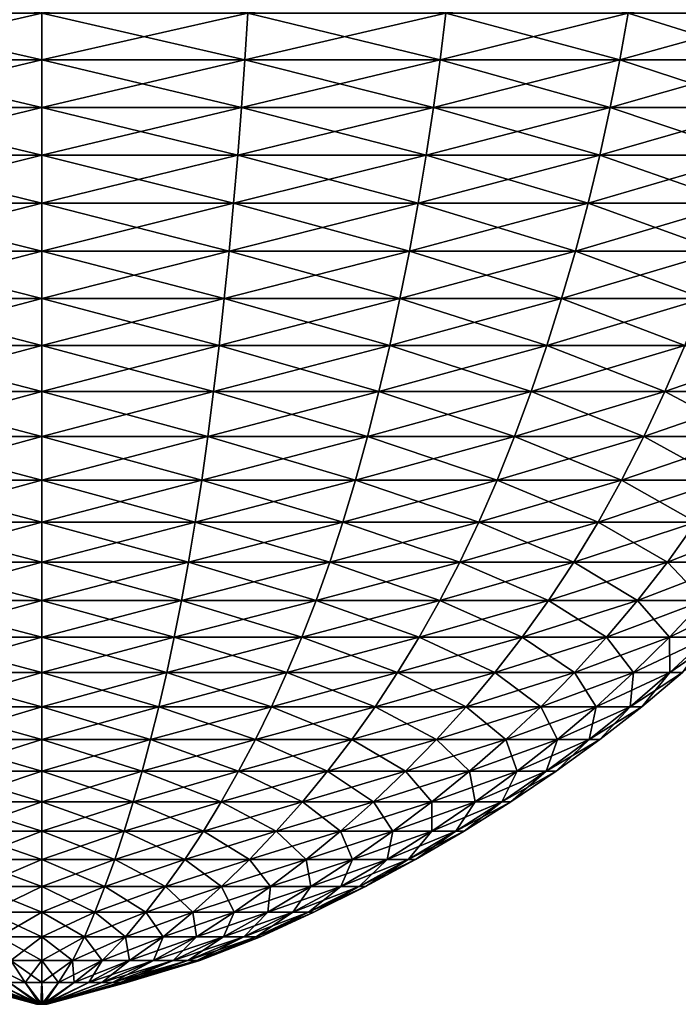
# Model space of a CAD drawing. Units: millimetres. Extents: x -194 to 200, y -250 to 285.
# Drawn here: x -1 to 117, y -250 to -74 of the extents above; entities that cross this region are included whole.
import ezdxf

# ---------------------------------------------------------------- set-up
doc = ezdxf.new("R2010")
doc.units = ezdxf.units.MM
doc.layers.get('0').update_dxf_attribs({"true_color": 0x1bb158})

msp = doc.modelspace()

# ---------------------------------------------------------------- meshes
at = {"color": 61, "true_color": 0xd6e5a6}
mesh = msp.add_polyface(dxfattribs=at)
corners = [(3.28, -64.73, -827.97), (-33.97, -64.73, -824.26), (-33.53, -73.01, -822.01), (3.28, -73.01, -825.67), (-69.8, -64.73, -813.43), (-68.93, -73.01, -811.31), (-67.9, -81.39, -808.84), (-33, -81.39, -819.39), (3.28, -81.39, -823), (-32.41, -89.87, -816.41), (3.28, -89.87, -819.96), (-66.74, -89.87, -806.03), (-65.43, -98.42, -802.88), (-31.75, -98.42, -813.07), (3.28, -98.42, -816.55), (-31.01, -107, -809.38), (3.28, -107, -812.79), (-64, -107, -799.41), (-62.43, -115.56, -795.63), (-30.21, -115.56, -805.36), (3.28, -115.56, -808.7), (-29.35, -124.06, -801.03), (3.28, -124.06, -804.27), (-60.74, -124.06, -791.54), (-69.8, -64.73, -460.57), (-33.97, -64.73, -449.74), (-33.53, -73.01, -451.99), (-68.93, -73.01, -462.69), (3.28, -64.73, -446.03), (3.28, -73.01, -448.33), (3.28, -81.39, -451), (-33, -81.39, -454.61), (-67.9, -81.39, -465.16), (-32.41, -89.87, -457.6), (-66.74, -89.87, -467.97), (3.28, -89.87, -454.05), (3.28, -98.42, -457.45), (-31.75, -98.42, -460.94), (-65.43, -98.42, -471.12), (-31.01, -107, -464.62), (-64, -107, -474.59), (3.28, -107, -461.21), (3.28, -115.56, -465.31), (-30.21, -115.56, -468.64), (-62.43, -115.56, -478.38), (-29.35, -124.06, -472.98), (-60.74, -124.06, -482.47), (3.28, -124.06, -469.73)]
mesh.append_faces([[corners[k] for k in face] for face in [(0, 1, 2), (2, 3, 0), (1, 4, 5), (5, 2, 1), (6, 7, 2), (2, 5, 6), (7, 8, 3), (3, 2, 7), (8, 7, 9), (9, 10, 8), (7, 6, 11), (11, 9, 7), (12, 13, 9), (9, 11, 12), (13, 14, 10), (10, 9, 13), (14, 13, 15), (15, 16, 14), (13, 12, 17), (17, 15, 13), (18, 19, 15), (15, 17, 18), (19, 20, 16), (16, 15, 19), (20, 19, 21), (21, 22, 20), (19, 18, 23), (23, 21, 19), (24, 25, 26), (26, 27, 24), (25, 28, 29), (29, 26, 25), (30, 31, 26), (26, 29, 30), (31, 32, 27), (27, 26, 31), (32, 31, 33), (33, 34, 32), (31, 30, 35), (35, 33, 31), (36, 37, 33), (33, 35, 36), (37, 38, 34), (34, 33, 37), (38, 37, 39), (39, 40, 38), (37, 36, 41), (41, 39, 37), (42, 43, 39), (39, 41, 42), (43, 44, 40), (40, 39, 43), (44, 43, 45), (45, 46, 44), (43, 42, 47), (47, 45, 43)]], dxfattribs={"vtx2": -1, "color": 61})
mesh = msp.add_polyface(dxfattribs=at)
corners = [(76.36, -64.73, -813.43), (40.52, -64.73, -824.26), (40.08, -73.01, -822.01), (75.48, -73.01, -811.31), (3.28, -64.73, -827.97), (3.28, -73.01, -825.67), (3.28, -81.39, -823), (39.56, -81.39, -819.39), (74.46, -81.39, -808.84), (38.96, -89.87, -816.41), (73.29, -89.87, -806.03), (3.28, -89.87, -819.96), (3.28, -98.42, -816.55), (38.3, -98.42, -813.07), (71.99, -98.42, -802.88), (37.56, -107, -809.38), (70.55, -107, -799.41), (3.28, -107, -812.79), (3.28, -115.56, -808.7), (36.77, -115.56, -805.36), (68.98, -115.56, -795.63), (35.9, -124.06, -801.03), (67.29, -124.06, -791.54), (3.28, -124.06, -804.27), (3.28, -64.73, -446.03), (40.52, -64.73, -449.74), (40.08, -73.01, -451.99), (3.28, -73.01, -448.33), (76.36, -64.73, -460.57), (75.48, -73.01, -462.69), (74.46, -81.39, -465.16), (39.56, -81.39, -454.61), (3.28, -81.39, -451), (38.96, -89.87, -457.6), (3.28, -89.87, -454.05), (73.29, -89.87, -467.97), (71.99, -98.42, -471.12), (38.3, -98.42, -460.94), (3.28, -98.42, -457.45), (37.56, -107, -464.62), (3.28, -107, -461.21), (70.55, -107, -474.59), (68.98, -115.56, -478.38), (36.77, -115.56, -468.64), (3.28, -115.56, -465.31), (35.9, -124.06, -472.98), (3.28, -124.06, -469.73), (67.29, -124.06, -482.47)]
mesh.append_faces([[corners[k] for k in face] for face in [(0, 1, 2), (2, 3, 0), (1, 4, 5), (5, 2, 1), (6, 7, 2), (2, 5, 6), (7, 8, 3), (3, 2, 7), (8, 7, 9), (9, 10, 8), (7, 6, 11), (11, 9, 7), (12, 13, 9), (9, 11, 12), (13, 14, 10), (10, 9, 13), (14, 13, 15), (15, 16, 14), (13, 12, 17), (17, 15, 13), (18, 19, 15), (15, 17, 18), (19, 20, 16), (16, 15, 19), (20, 19, 21), (21, 22, 20), (19, 18, 23), (23, 21, 19), (24, 25, 26), (26, 27, 24), (25, 28, 29), (29, 26, 25), (30, 31, 26), (26, 29, 30), (31, 32, 27), (27, 26, 31), (32, 31, 33), (33, 34, 32), (31, 30, 35), (35, 33, 31), (36, 37, 33), (33, 35, 36), (37, 38, 34), (34, 33, 37), (38, 37, 39), (39, 40, 38), (37, 36, 41), (41, 39, 37), (42, 43, 39), (39, 41, 42), (43, 44, 40), (40, 39, 43), (44, 43, 45), (45, 46, 44), (43, 42, 47), (47, 45, 43)]], dxfattribs={"vtx2": -1, "color": 61})
mesh = msp.add_polyface(dxfattribs=at)
corners = [(162.03, -64.73, -743.08), (138.31, -64.73, -772.04), (136.69, -73.01, -770.41), (160.12, -73.01, -741.8), (134.8, -81.39, -768.52), (157.9, -81.39, -740.32), (132.65, -89.87, -766.37), (130.24, -98.42, -763.96), (152.54, -98.42, -736.74), (155.37, -89.87, -738.63), (127.58, -107, -761.3), (149.41, -107, -734.65), (109.35, -64.73, -795.76), (108.08, -73.01, -793.85), (76.36, -64.73, -813.43), (75.48, -73.01, -811.31), (74.46, -81.39, -808.84), (106.59, -81.39, -791.63), (104.9, -89.87, -789.1), (73.29, -89.87, -806.03), (71.99, -98.42, -802.88), (103.01, -98.42, -786.26), (100.92, -107, -783.14), (70.55, -107, -799.41), (76.36, -64.73, -460.57), (109.35, -64.73, -478.25), (108.08, -73.01, -480.16), (75.48, -73.01, -462.69), (138.31, -64.73, -501.97), (136.69, -73.01, -503.59), (134.8, -81.39, -505.48), (106.59, -81.39, -482.38), (74.46, -81.39, -465.16), (104.9, -89.87, -484.91), (73.29, -89.87, -467.97), (132.65, -89.87, -507.63), (130.24, -98.42, -510.04), (103.01, -98.42, -487.74), (71.99, -98.42, -471.12), (100.92, -107, -490.87), (70.55, -107, -474.59), (127.58, -107, -512.7), (124.68, -115.56, -515.6), (98.65, -115.56, -494.27), (160.12, -73.01, -532.2), (157.9, -81.39, -533.69), (155.37, -89.87, -535.38), (152.54, -98.42, -537.27), (149.41, -107, -539.36)]
mesh.append_faces([[corners[k] for k in face] for face in [(0, 1, 2), (3, 2, 4), (5, 4, 6), (7, 8, 9), (9, 6, 7), (8, 7, 10), (10, 11, 8), (1, 12, 13), (13, 2, 1), (12, 14, 15), (15, 13, 12), (16, 17, 13), (13, 15, 16), (17, 4, 2), (2, 13, 17), (4, 17, 18), (18, 6, 4), (17, 16, 19), (19, 18, 17), (20, 21, 18), (18, 19, 20), (21, 7, 6), (6, 18, 21), (7, 21, 22), (22, 10, 7), (21, 20, 23), (23, 22, 21), (24, 25, 26), (26, 27, 24), (25, 28, 29), (29, 26, 25), (30, 31, 26), (26, 29, 30), (31, 32, 27), (27, 26, 31), (32, 31, 33), (33, 34, 32), (31, 30, 35), (35, 33, 31), (36, 37, 33), (33, 35, 36), (37, 38, 34), (34, 33, 37), (38, 37, 39), (39, 40, 38), (37, 36, 41), (41, 39, 37), (39, 41, 42), (40, 39, 43), (44, 29, 28), (45, 30, 29), (46, 35, 30), (47, 36, 35), (35, 46, 47), (36, 47, 48), (48, 41, 36)]], dxfattribs={"vtx2": -1, "color": 61})
mesh = msp.add_polyface(dxfattribs=at)
corners = [(124.68, -115.56, -758.41), (146.01, -115.56, -732.37), (149.41, -107, -734.65), (127.58, -107, -761.3), (121.55, -124.06, -755.28), (142.33, -124.06, -729.91), (118.2, -132.44, -751.93), (138.39, -132.44, -727.28), (157.81, -124.06, -701.01), (153.43, -132.44, -699.2), (134.2, -140.68, -724.48), (148.78, -140.68, -697.27), (114.64, -140.68, -748.36), (129.76, -148.71, -721.52), (68.98, -115.56, -795.63), (98.65, -115.56, -779.73), (100.92, -107, -783.14), (70.55, -107, -799.41), (96.19, -124.06, -776.06), (67.29, -124.06, -791.54), (65.47, -132.44, -787.16), (93.56, -132.44, -772.12), (90.75, -140.68, -767.92), (63.54, -140.68, -782.5), (124.68, -115.56, -515.6), (98.65, -115.56, -494.27), (100.92, -107, -490.87), (68.98, -115.56, -478.38), (70.55, -107, -474.59), (96.19, -124.06, -497.95), (67.29, -124.06, -482.47), (121.55, -124.06, -518.72), (118.2, -132.44, -522.08), (93.56, -132.44, -501.89), (65.47, -132.44, -486.84), (90.75, -140.68, -506.08), (63.54, -140.68, -491.5), (114.64, -140.68, -525.64), (110.86, -148.71, -529.41), (87.79, -148.71, -510.52), (146.01, -115.56, -541.63), (127.58, -107, -512.7), (149.41, -107, -539.36), (142.33, -124.06, -544.09), (153.43, -132.44, -574.8), (138.39, -132.44, -546.72), (134.2, -140.68, -549.52), (148.78, -140.68, -576.73), (143.85, -148.71, -578.78), (129.76, -148.71, -552.49)]
mesh.append_faces([[corners[k] for k in face] for face in [(0, 1, 2), (2, 3, 0), (1, 0, 4), (4, 5, 1), (6, 7, 5), (5, 4, 6), (8, 5, 7), (9, 7, 10), (10, 11, 9), (7, 6, 12), (12, 10, 7), (11, 10, 13), (14, 15, 16), (16, 17, 14), (15, 0, 3), (3, 16, 15), (0, 15, 18), (18, 4, 0), (15, 14, 19), (19, 18, 15), (20, 21, 18), (18, 19, 20), (21, 6, 4), (4, 18, 21), (6, 21, 22), (22, 12, 6), (21, 20, 23), (23, 22, 21), (24, 25, 26), (25, 27, 28), (27, 25, 29), (29, 30, 27), (25, 24, 31), (31, 29, 25), (32, 33, 29), (29, 31, 32), (33, 34, 30), (30, 29, 33), (34, 33, 35), (35, 36, 34), (33, 32, 37), (37, 35, 33), (35, 37, 38), (36, 35, 39), (40, 24, 41), (41, 42, 40), (24, 40, 43), (43, 31, 24), (44, 45, 43), (45, 32, 31), (31, 43, 45), (32, 45, 46), (46, 37, 32), (47, 46, 45), (46, 47, 48), (37, 46, 49)]], dxfattribs={"vtx2": -1, "color": 61})
mesh = msp.add_polyface(dxfattribs=at)
corners = [(-58.92, -132.44, -787.16), (-28.43, -132.44, -796.38), (-29.35, -124.06, -801.03), (-60.74, -124.06, -791.54), (3.28, -132.44, -799.53), (3.28, -124.06, -804.27), (-27.44, -140.68, -791.43), (3.28, -140.68, -794.49), (-56.99, -140.68, -782.5), (-54.95, -148.71, -777.57), (-26.4, -148.71, -786.2), (3.28, -148.71, -789.15), (-25.31, -156.51, -780.7), (3.28, -156.51, -783.54), (-52.8, -156.51, -772.39), (-50.55, -164.02, -766.95), (-24.16, -164.02, -774.93), (3.28, -164.02, -777.66), (-22.96, -171.2, -768.91), (3.28, -171.2, -771.52), (-48.2, -171.2, -761.28), (-81.24, -148.71, -763.49), (-78.12, -156.51, -758.82), (-74.85, -164.02, -753.93), (-71.44, -171.2, -748.83), (-81.24, -148.71, -510.52), (-54.95, -148.71, -496.43), (-52.8, -156.51, -501.62), (-78.12, -156.51, -515.18), (-50.55, -164.02, -507.05), (-74.85, -164.02, -520.07), (-48.2, -171.2, -512.73), (3.28, -132.44, -474.47), (-28.43, -132.44, -477.62), (-29.35, -124.06, -472.98), (3.28, -124.06, -469.73), (-58.92, -132.44, -486.84), (-60.74, -124.06, -482.47), (-27.44, -140.68, -482.57), (-56.99, -140.68, -491.5), (3.28, -140.68, -479.51), (3.28, -148.71, -484.85), (-26.4, -148.71, -487.8), (-25.31, -156.51, -493.31), (3.28, -156.51, -490.46), (3.28, -164.02, -496.35), (-24.16, -164.02, -499.08), (-22.96, -171.2, -505.1), (3.28, -171.2, -502.49), (-21.71, -178.07, -511.37)]
mesh.append_faces([[corners[k] for k in face] for face in [(0, 1, 2), (2, 3, 0), (1, 4, 5), (5, 2, 1), (4, 1, 6), (6, 7, 4), (1, 0, 8), (8, 6, 1), (9, 10, 6), (6, 8, 9), (10, 11, 7), (7, 6, 10), (11, 10, 12), (12, 13, 11), (10, 9, 14), (14, 12, 10), (15, 16, 12), (12, 14, 15), (16, 17, 13), (13, 12, 16), (17, 16, 18), (18, 19, 17), (16, 15, 20), (20, 18, 16), (21, 9, 8), (22, 14, 9), (23, 15, 14), (24, 20, 15), (25, 26, 27), (28, 27, 29), (30, 29, 31), (32, 33, 34), (34, 35, 32), (33, 36, 37), (37, 34, 33), (36, 33, 38), (38, 39, 36), (33, 32, 40), (40, 38, 33), (41, 42, 38), (38, 40, 41), (42, 26, 39), (39, 38, 42), (26, 42, 43), (43, 27, 26), (42, 41, 44), (44, 43, 42), (45, 46, 43), (43, 44, 45), (46, 29, 27), (27, 43, 46), (29, 46, 47), (47, 31, 29), (46, 45, 48), (48, 47, 46), (31, 47, 49)]], dxfattribs={"vtx2": -1, "color": 61})
mesh = msp.add_polyface(dxfattribs=at)
corners = [(87.79, -148.71, -763.49), (61.5, -148.71, -777.57), (59.35, -156.51, -772.39), (84.67, -156.51, -758.82), (57.1, -164.02, -766.95), (81.4, -164.02, -753.93), (54.75, -171.2, -761.28), (3.28, -132.44, -799.53), (34.98, -132.44, -796.38), (35.9, -124.06, -801.03), (3.28, -124.06, -804.27), (65.47, -132.44, -787.16), (67.29, -124.06, -791.54), (33.99, -140.68, -791.43), (63.54, -140.68, -782.5), (3.28, -140.68, -794.49), (3.28, -148.71, -789.15), (32.95, -148.71, -786.2), (31.86, -156.51, -780.7), (3.28, -156.51, -783.54), (3.28, -164.02, -777.66), (30.71, -164.02, -774.93), (29.51, -171.2, -768.91), (3.28, -171.2, -771.52), (65.47, -132.44, -486.84), (34.98, -132.44, -477.62), (35.9, -124.06, -472.98), (67.29, -124.06, -482.47), (3.28, -132.44, -474.47), (3.28, -124.06, -469.73), (33.99, -140.68, -482.57), (3.28, -140.68, -479.51), (63.54, -140.68, -491.5), (61.5, -148.71, -496.43), (32.95, -148.71, -487.8), (3.28, -148.71, -484.85), (31.86, -156.51, -493.31), (3.28, -156.51, -490.46), (59.35, -156.51, -501.62), (57.1, -164.02, -507.05), (30.71, -164.02, -499.08), (3.28, -164.02, -496.35), (29.51, -171.2, -505.1), (3.28, -171.2, -502.49), (54.75, -171.2, -512.73), (87.79, -148.71, -510.52), (84.67, -156.51, -515.18), (81.4, -164.02, -520.07), (77.99, -171.2, -525.18), (74.44, -178.07, -530.5)]
mesh.append_faces([[corners[k] for k in face] for face in [(0, 1, 2), (3, 2, 4), (5, 4, 6), (7, 8, 9), (9, 10, 7), (8, 11, 12), (12, 9, 8), (11, 8, 13), (13, 14, 11), (8, 7, 15), (15, 13, 8), (16, 17, 13), (13, 15, 16), (17, 1, 14), (14, 13, 17), (1, 17, 18), (18, 2, 1), (17, 16, 19), (19, 18, 17), (20, 21, 18), (18, 19, 20), (21, 4, 2), (2, 18, 21), (4, 21, 22), (22, 6, 4), (21, 20, 23), (23, 22, 21), (24, 25, 26), (26, 27, 24), (25, 28, 29), (29, 26, 25), (28, 25, 30), (30, 31, 28), (25, 24, 32), (32, 30, 25), (33, 34, 30), (30, 32, 33), (34, 35, 31), (31, 30, 34), (35, 34, 36), (36, 37, 35), (34, 33, 38), (38, 36, 34), (39, 40, 36), (36, 38, 39), (40, 41, 37), (37, 36, 40), (41, 40, 42), (42, 43, 41), (40, 39, 44), (44, 42, 40), (45, 33, 32), (46, 38, 33), (47, 39, 38), (48, 44, 39), (44, 48, 49)]], dxfattribs={"vtx2": -1, "color": 61})
mesh = msp.add_polyface(dxfattribs=at)
corners = [(115.1, -171.2, -711.72), (98.39, -171.2, -732.12), (93.87, -178.07, -727.59), (109.78, -178.07, -708.16), (89.15, -184.63, -722.88), (104.24, -184.63, -704.46), (84.24, -190.94, -717.97), (98.47, -190.94, -700.61), (109.07, -190.94, -680.82), (92.46, -197.04, -696.59), (102.39, -197.04, -678.06), (79.13, -197.04, -712.86), (61.5, -148.71, -777.57), (87.79, -148.71, -763.49), (90.75, -140.68, -767.92), (63.54, -140.68, -782.5), (114.64, -140.68, -748.36), (110.86, -148.71, -744.59), (84.67, -156.51, -758.82), (106.89, -156.51, -740.62), (59.35, -156.51, -772.39), (57.1, -164.02, -766.95), (81.4, -164.02, -753.93), (102.73, -164.02, -736.46), (77.99, -171.2, -748.83), (54.75, -171.2, -761.28), (74.44, -178.07, -743.5), (70.74, -184.63, -737.96), (66.88, -190.94, -732.19), (62.86, -197.04, -726.18), (110.86, -148.71, -529.41), (87.79, -148.71, -510.52), (90.75, -140.68, -506.08), (61.5, -148.71, -496.43), (84.67, -156.51, -515.18), (106.89, -156.51, -533.38), (102.73, -164.02, -537.54), (81.4, -164.02, -520.07), (59.35, -156.51, -501.62), (57.1, -164.02, -507.05), (77.99, -171.2, -525.18), (98.39, -171.2, -541.89), (93.87, -178.07, -546.41), (74.44, -178.07, -530.5), (89.15, -184.63, -551.13), (70.74, -184.63, -536.04), (84.24, -190.94, -556.03), (66.88, -190.94, -541.81), (79.13, -197.04, -561.15), (62.86, -197.04, -547.82), (73.82, -202.93, -566.46), (109.78, -178.07, -565.84), (104.24, -184.63, -569.54), (98.47, -190.94, -573.4), (92.46, -197.04, -577.41), (102.39, -197.04, -595.95), (95.44, -202.93, -598.83), (86.21, -202.93, -581.59)]
mesh.append_faces([[corners[k] for k in face] for face in [(0, 1, 2), (3, 2, 4), (4, 5, 3), (6, 7, 5), (5, 4, 6), (8, 7, 9), (9, 10, 8), (7, 6, 11), (11, 9, 7), (12, 13, 14), (14, 15, 12), (16, 14, 13), (17, 13, 18), (18, 19, 17), (20, 18, 13), (21, 22, 18), (22, 23, 19), (19, 18, 22), (23, 22, 24), (24, 1, 23), (25, 24, 22), (26, 2, 1), (1, 24, 26), (2, 26, 27), (27, 4, 2), (28, 6, 4), (4, 27, 28), (6, 28, 29), (29, 11, 6), (30, 31, 32), (33, 31, 34), (31, 30, 35), (35, 34, 31), (36, 37, 34), (34, 35, 36), (38, 34, 37), (39, 37, 40), (37, 36, 41), (41, 40, 37), (42, 43, 40), (40, 41, 42), (43, 42, 44), (44, 45, 43), (46, 47, 45), (45, 44, 46), (47, 46, 48), (49, 48, 50), (51, 42, 41), (52, 44, 42), (53, 46, 44), (44, 52, 53), (46, 53, 54), (54, 48, 46), (55, 54, 53), (54, 55, 56), (48, 54, 57)]], dxfattribs={"vtx2": -1, "color": 61})
mesh = msp.add_polyface(dxfattribs=at)
corners = [(143.85, -148.71, -695.23), (152.48, -148.71, -666.68), (157.71, -140.68, -667.72), (148.78, -140.68, -697.27), (155.43, -148.71, -637), (160.76, -140.68, -637), (146.97, -156.51, -665.58), (149.81, -156.51, -637), (138.66, -156.51, -693.08), (133.22, -164.02, -690.83), (141.2, -164.02, -664.44), (143.93, -164.02, -637), (135.18, -171.2, -663.24), (137.79, -171.2, -637), (127.55, -171.2, -688.48), (110.86, -148.71, -744.59), (129.76, -148.71, -721.52), (134.2, -140.68, -724.48), (114.64, -140.68, -748.36), (125.09, -156.51, -718.4), (106.89, -156.51, -740.62), (102.73, -164.02, -736.46), (120.2, -164.02, -715.13), (115.1, -171.2, -711.72), (98.39, -171.2, -732.12), (87.79, -148.71, -763.49), (143.85, -148.71, -578.78), (129.76, -148.71, -552.49), (134.2, -140.68, -549.52), (110.86, -148.71, -529.41), (114.64, -140.68, -525.64), (125.09, -156.51, -555.61), (106.89, -156.51, -533.38), (138.66, -156.51, -580.92), (133.22, -164.02, -583.18), (120.2, -164.02, -558.87), (102.73, -164.02, -537.54), (115.1, -171.2, -562.28), (98.39, -171.2, -541.89), (127.55, -171.2, -585.53), (152.48, -148.71, -607.32), (157.71, -140.68, -606.28), (148.78, -140.68, -576.73), (146.97, -156.51, -608.42), (141.2, -164.02, -609.57), (135.18, -171.2, -610.76)]
mesh.append_faces([[corners[k] for k in face] for face in [(0, 1, 2), (2, 3, 0), (1, 4, 5), (4, 1, 6), (6, 7, 4), (1, 0, 8), (8, 6, 1), (9, 10, 6), (6, 8, 9), (10, 11, 7), (7, 6, 10), (11, 10, 12), (12, 13, 11), (10, 9, 14), (15, 16, 17), (17, 18, 15), (16, 0, 3), (0, 16, 19), (19, 8, 0), (16, 15, 20), (20, 19, 16), (21, 22, 19), (19, 20, 21), (22, 9, 8), (8, 19, 22), (9, 22, 23), (22, 21, 24), (25, 15, 18), (26, 27, 28), (27, 29, 30), (29, 27, 31), (31, 32, 29), (27, 26, 33), (33, 31, 27), (34, 35, 31), (31, 33, 34), (35, 36, 32), (32, 31, 35), (36, 35, 37), (37, 38, 36), (35, 34, 39), (39, 37, 35), (4, 40, 41), (40, 26, 42), (26, 40, 43), (43, 33, 26), (40, 4, 7), (7, 43, 40), (11, 44, 43), (43, 7, 11), (44, 34, 33), (33, 43, 44), (34, 44, 45), (45, 39, 34), (44, 11, 13), (13, 45, 44)]], dxfattribs={"vtx2": -1, "color": 61})
mesh = msp.add_polyface(dxfattribs=at)
corners = [(127.55, -171.2, -688.48), (135.18, -171.2, -663.24), (141.2, -164.02, -664.44), (121.64, -178.07, -686.03), (128.9, -178.07, -661.99), (131.39, -178.07, -637), (137.79, -171.2, -637), (122.37, -184.63, -660.69), (124.72, -184.63, -637), (115.48, -184.63, -683.48), (109.07, -190.94, -680.82), (115.56, -190.94, -659.34), (117.78, -190.94, -637), (108.47, -197.04, -657.93), (110.55, -197.04, -637), (102.39, -197.04, -678.06), (101.1, -202.93, -656.46), (103.04, -202.93, -637), (115.1, -171.2, -711.72), (133.22, -164.02, -690.83), (98.39, -171.2, -732.12), (120.2, -164.02, -715.13), (93.87, -178.07, -727.59), (109.78, -178.07, -708.16), (104.24, -184.63, -704.46), (98.47, -190.94, -700.61), (121.64, -178.07, -587.98), (109.78, -178.07, -565.84), (115.1, -171.2, -562.28), (127.55, -171.2, -585.53), (98.39, -171.2, -541.89), (93.87, -178.07, -546.41), (104.24, -184.63, -569.54), (115.48, -184.63, -590.53), (109.07, -190.94, -593.18), (98.47, -190.94, -573.4), (102.39, -197.04, -595.95), (128.9, -178.07, -612.01), (135.18, -171.2, -610.76), (122.37, -184.63, -613.31), (115.56, -190.94, -614.67), (108.47, -197.04, -616.08), (101.1, -202.93, -617.54)]
mesh.append_faces([[corners[k] for k in face] for face in [(0, 1, 2), (3, 4, 1), (1, 0, 3), (4, 5, 6), (6, 1, 4), (5, 4, 7), (7, 8, 5), (4, 3, 9), (9, 7, 4), (10, 11, 7), (7, 9, 10), (11, 12, 8), (8, 7, 11), (12, 11, 13), (13, 14, 12), (11, 10, 15), (15, 13, 11), (16, 17, 14), (14, 13, 16), (18, 0, 19), (20, 18, 21), (22, 23, 18), (23, 3, 0), (0, 18, 23), (3, 23, 24), (24, 9, 3), (25, 10, 9), (9, 24, 25), (26, 27, 28), (28, 29, 26), (30, 28, 27), (31, 27, 32), (27, 26, 33), (33, 32, 27), (34, 35, 32), (32, 33, 34), (35, 34, 36), (5, 37, 38), (38, 6, 5), (37, 26, 29), (29, 38, 37), (26, 37, 39), (39, 33, 26), (37, 5, 8), (8, 39, 37), (12, 40, 39), (39, 8, 12), (40, 34, 33), (33, 39, 40), (34, 40, 41), (41, 36, 34), (40, 12, 14), (14, 41, 40), (17, 42, 41), (41, 14, 17), (36, 41, 42)]], dxfattribs={"vtx2": -1, "color": 61})
mesh = msp.add_polyface(dxfattribs=at)
corners = [(-45.75, -178.07, -755.36), (-21.71, -178.07, -762.63), (-22.96, -171.2, -768.91), (3.28, -178.07, -765.12), (3.28, -171.2, -771.52), (-20.41, -184.63, -756.09), (3.28, -184.63, -758.45), (-43.2, -184.63, -749.21), (-40.54, -190.94, -742.79), (-19.06, -190.94, -749.29), (3.28, -190.94, -751.51), (-17.65, -197.04, -742.2), (3.28, -197.04, -744.28), (-37.78, -197.04, -736.11), (-34.9, -202.93, -729.17), (-16.18, -202.93, -734.83), (3.28, -202.93, -736.76), (-14.66, -208.6, -727.17), (3.28, -208.6, -728.96), (-31.91, -208.6, -721.96), (-28.82, -214.07, -714.48), (-13.08, -214.07, -719.24), (3.28, -214.07, -720.86), (-11.45, -219.32, -711.02), (-25.61, -219.32, -706.74), (-43.31, -214.07, -567.29), (-28.82, -214.07, -559.53), (-25.61, -219.32, -567.27), (3.28, -178.07, -508.89), (-21.71, -178.07, -511.37), (-22.96, -171.2, -505.1), (3.28, -171.2, -502.49), (-45.75, -178.07, -518.64), (-20.41, -184.63, -517.91), (3.28, -184.63, -515.55), (3.28, -190.94, -522.5), (-19.06, -190.94, -524.72), (-43.2, -184.63, -524.8), (-40.54, -190.94, -531.21), (-17.65, -197.04, -531.81), (-37.78, -197.04, -537.89), (3.28, -197.04, -529.73), (3.28, -202.93, -537.24), (-16.18, -202.93, -539.18), (-34.9, -202.93, -544.84), (-14.66, -208.6, -546.83), (-31.91, -208.6, -552.05), (3.28, -208.6, -545.05), (3.28, -214.07, -553.14), (-13.08, -214.07, -554.77), (-11.45, -219.32, -562.99), (3.28, -219.32, -561.52)]
mesh.append_faces([[corners[k] for k in face] for face in [(0, 1, 2), (1, 3, 4), (4, 2, 1), (3, 1, 5), (5, 6, 3), (7, 5, 1), (8, 9, 5), (9, 10, 6), (6, 5, 9), (10, 9, 11), (11, 12, 10), (9, 8, 13), (13, 11, 9), (14, 15, 11), (11, 13, 14), (15, 16, 12), (12, 11, 15), (16, 15, 17), (17, 18, 16), (15, 14, 19), (19, 17, 15), (20, 21, 17), (17, 19, 20), (21, 22, 18), (18, 17, 21), (22, 21, 23), (21, 20, 24), (25, 26, 27), (28, 29, 30), (30, 31, 28), (32, 29, 33), (29, 28, 34), (34, 33, 29), (35, 36, 33), (33, 34, 35), (37, 33, 36), (38, 36, 39), (39, 40, 38), (36, 35, 41), (41, 39, 36), (42, 43, 39), (39, 41, 42), (43, 44, 40), (40, 39, 43), (44, 43, 45), (45, 46, 44), (43, 42, 47), (47, 45, 43), (48, 49, 45), (45, 47, 48), (49, 26, 46), (46, 45, 49), (26, 49, 50), (50, 27, 26), (49, 48, 51), (51, 50, 49)]], dxfattribs={"vtx2": -1, "color": 61})
mesh = msp.add_polyface(dxfattribs=at)
corners = [(3.28, -178.07, -765.12), (28.26, -178.07, -762.63), (29.51, -171.2, -768.91), (3.28, -171.2, -771.52), (54.75, -171.2, -761.28), (52.3, -178.07, -755.36), (26.96, -184.63, -756.09), (3.28, -184.63, -758.45), (3.28, -190.94, -751.51), (25.61, -190.94, -749.29), (49.75, -184.63, -749.21), (47.1, -190.94, -742.79), (24.2, -197.04, -742.2), (44.33, -197.04, -736.11), (3.28, -197.04, -744.28), (3.28, -202.93, -736.76), (22.73, -202.93, -734.83), (41.45, -202.93, -729.17), (21.21, -208.6, -727.17), (38.47, -208.6, -721.96), (3.28, -208.6, -728.96), (3.28, -214.07, -720.86), (19.63, -214.07, -719.24), (35.37, -214.07, -714.48), (18, -219.32, -711.02), (3.28, -219.32, -712.48), (52.3, -178.07, -518.64), (28.26, -178.07, -511.37), (29.51, -171.2, -505.1), (3.28, -178.07, -508.89), (3.28, -171.2, -502.49), (26.96, -184.63, -517.91), (3.28, -184.63, -515.55), (49.75, -184.63, -524.8), (47.1, -190.94, -531.21), (25.61, -190.94, -524.72), (3.28, -190.94, -522.5), (24.2, -197.04, -531.81), (3.28, -197.04, -529.73), (44.33, -197.04, -537.89), (41.45, -202.93, -544.84), (22.73, -202.93, -539.18), (3.28, -202.93, -537.24), (21.21, -208.6, -546.83), (3.28, -208.6, -545.05), (38.47, -208.6, -552.05), (35.37, -214.07, -559.53), (19.63, -214.07, -554.77), (3.28, -214.07, -553.14), (18, -219.32, -562.99), (32.16, -219.32, -567.27), (45.2, -219.32, -574.26)]
mesh.append_faces([[corners[k] for k in face] for face in [(0, 1, 2), (2, 3, 0), (4, 2, 1), (5, 1, 6), (1, 0, 7), (7, 6, 1), (8, 9, 6), (6, 7, 8), (10, 6, 9), (11, 9, 12), (12, 13, 11), (9, 8, 14), (14, 12, 9), (15, 16, 12), (12, 14, 15), (16, 17, 13), (13, 12, 16), (17, 16, 18), (18, 19, 17), (16, 15, 20), (20, 18, 16), (21, 22, 18), (18, 20, 21), (22, 23, 19), (19, 18, 22), (23, 22, 24), (22, 21, 25), (26, 27, 28), (27, 29, 30), (30, 28, 27), (29, 27, 31), (31, 32, 29), (33, 31, 27), (34, 35, 31), (35, 36, 32), (32, 31, 35), (36, 35, 37), (37, 38, 36), (35, 34, 39), (39, 37, 35), (40, 41, 37), (37, 39, 40), (41, 42, 38), (38, 37, 41), (42, 41, 43), (43, 44, 42), (41, 40, 45), (45, 43, 41), (46, 47, 43), (43, 45, 46), (47, 48, 44), (44, 43, 47), (48, 47, 49), (47, 46, 50), (50, 49, 47), (51, 50, 46)]], dxfattribs={"vtx2": -1, "color": 61})
mesh = msp.add_polyface(dxfattribs=at)
corners = [(79.72, -208.6, -688.08), (68.3, -208.6, -702.02), (62.57, -214.07, -696.3), (72.99, -214.07, -683.58), (56.65, -219.32, -690.37), (52.3, -178.07, -755.36), (74.44, -178.07, -743.5), (77.99, -171.2, -748.83), (54.75, -171.2, -761.28), (49.75, -184.63, -749.21), (70.74, -184.63, -737.96), (47.1, -190.94, -742.79), (66.88, -190.94, -732.19), (44.33, -197.04, -736.11), (62.86, -197.04, -726.18), (41.45, -202.93, -729.17), (58.69, -202.93, -719.93), (73.82, -202.93, -707.54), (79.13, -197.04, -712.86), (54.35, -208.6, -713.44), (38.47, -208.6, -721.96), (35.37, -214.07, -714.48), (49.86, -214.07, -706.72), (45.2, -219.32, -699.75), (32.16, -219.32, -706.74), (28.26, -178.07, -762.63), (26.96, -184.63, -756.09), (25.61, -190.94, -749.29), (29.51, -171.2, -505.1), (54.75, -171.2, -512.73), (52.3, -178.07, -518.64), (28.26, -178.07, -511.37), (49.75, -184.63, -524.8), (26.96, -184.63, -517.91), (47.1, -190.94, -531.21), (74.44, -178.07, -530.5), (70.74, -184.63, -536.04), (66.88, -190.94, -541.81), (62.86, -197.04, -547.82), (44.33, -197.04, -537.89), (79.13, -197.04, -561.15), (73.82, -202.93, -566.46), (58.69, -202.93, -554.07), (41.45, -202.93, -544.84), (54.35, -208.6, -560.56), (38.47, -208.6, -552.05), (68.3, -208.6, -571.98), (62.57, -214.07, -577.7), (49.86, -214.07, -567.29), (35.37, -214.07, -559.53), (45.2, -219.32, -574.26), (56.65, -219.32, -583.63), (72.99, -214.07, -590.42), (66.02, -219.32, -595.08), (73.01, -219.32, -608.12)]
mesh.append_faces([[corners[k] for k in face] for face in [(0, 1, 2), (3, 2, 4), (5, 6, 7), (7, 8, 5), (6, 5, 9), (9, 10, 6), (11, 12, 10), (10, 9, 11), (12, 11, 13), (13, 14, 12), (15, 16, 14), (14, 13, 15), (16, 17, 18), (18, 14, 16), (17, 16, 19), (19, 1, 17), (16, 15, 20), (20, 19, 16), (21, 22, 19), (19, 20, 21), (22, 2, 1), (1, 19, 22), (2, 22, 23), (22, 21, 24), (25, 5, 8), (26, 9, 5), (27, 11, 9), (28, 29, 30), (31, 30, 32), (33, 32, 34), (35, 30, 29), (30, 35, 36), (36, 32, 30), (37, 34, 32), (32, 36, 37), (34, 37, 38), (38, 39, 34), (40, 38, 37), (41, 42, 38), (42, 43, 39), (39, 38, 42), (43, 42, 44), (44, 45, 43), (42, 41, 46), (46, 44, 42), (47, 48, 44), (44, 46, 47), (48, 49, 45), (45, 44, 48), (49, 48, 50), (48, 47, 51), (51, 50, 48), (52, 47, 46), (47, 52, 53), (53, 51, 47), (54, 53, 52)]], dxfattribs={"vtx2": -1, "color": 61})
mesh = msp.add_polyface(dxfattribs=at)
corners = [(95.44, -202.93, -675.18), (101.1, -202.93, -656.46), (108.47, -197.04, -657.93), (102.39, -197.04, -678.06), (103.04, -202.93, -637), (93.45, -208.6, -654.94), (95.23, -208.6, -637), (88.23, -208.6, -672.19), (80.75, -214.07, -669.09), (85.51, -214.07, -653.36), (87.14, -214.07, -637), (77.29, -219.32, -651.72), (78.76, -219.32, -637), (73.01, -219.32, -665.89), (65, -224.36, -662.57), (68.79, -224.36, -650.03), (70.09, -224.36, -637), (73.82, -202.93, -707.54), (86.21, -202.93, -692.42), (92.46, -197.04, -696.59), (79.13, -197.04, -712.86), (79.72, -208.6, -688.08), (68.3, -208.6, -702.02), (62.57, -214.07, -696.3), (72.99, -214.07, -683.58), (66.02, -219.32, -678.93), (95.44, -202.93, -598.83), (86.21, -202.93, -581.59), (92.46, -197.04, -577.41), (73.82, -202.93, -566.46), (79.13, -197.04, -561.15), (79.72, -208.6, -585.92), (68.3, -208.6, -571.98), (88.23, -208.6, -601.81), (80.75, -214.07, -604.91), (72.99, -214.07, -590.42), (73.01, -219.32, -608.12), (101.1, -202.93, -617.54), (102.39, -197.04, -595.95), (93.45, -208.6, -619.07), (85.51, -214.07, -620.64), (77.29, -219.32, -622.28), (68.79, -224.36, -623.97)]
mesh.append_faces([[corners[k] for k in face] for face in [(0, 1, 2), (2, 3, 0), (4, 1, 5), (5, 6, 4), (1, 0, 7), (7, 5, 1), (8, 9, 5), (5, 7, 8), (9, 10, 6), (6, 5, 9), (10, 9, 11), (11, 12, 10), (9, 8, 13), (13, 11, 9), (11, 13, 14), (15, 16, 12), (12, 11, 15), (17, 18, 19), (19, 20, 17), (18, 0, 3), (3, 19, 18), (0, 18, 21), (21, 7, 0), (18, 17, 22), (22, 21, 18), (23, 24, 21), (24, 8, 7), (7, 21, 24), (8, 24, 25), (25, 13, 8), (26, 27, 28), (27, 29, 30), (29, 27, 31), (31, 32, 29), (27, 26, 33), (33, 31, 27), (34, 35, 31), (31, 33, 34), (32, 31, 35), (35, 34, 36), (37, 26, 38), (26, 37, 39), (39, 33, 26), (37, 4, 6), (6, 39, 37), (10, 40, 39), (39, 6, 10), (40, 34, 33), (33, 39, 40), (34, 40, 41), (41, 36, 34), (40, 10, 12), (12, 41, 40), (16, 42, 41), (41, 12, 16), (36, 41, 42)]], dxfattribs={"vtx2": -1, "color": 61})
mesh = msp.add_polyface(dxfattribs=at)
corners = [(-11.45, -219.32, -711.02), (3.28, -219.32, -712.48), (3.28, -214.07, -720.86), (-25.61, -219.32, -706.74), (-13.08, -214.07, -719.24), (-22.29, -224.36, -698.73), (-9.76, -224.36, -702.52), (3.28, -224.36, -703.81), (-8.01, -229.19, -693.73), (3.28, -229.19, -694.85), (-18.86, -229.19, -690.45), (-15.33, -233.81, -681.91), (-6.2, -233.81, -684.67), (3.28, -233.81, -685.61), (-4.35, -238.21, -675.32), (3.28, -238.21, -676.08), (-11.68, -238.21, -673.1), (-7.54, -242.41, -663.11), (-2.24, -242.41, -664.72), (3.28, -242.41, -665.26), (-23.72, -233.81, -677.41), (-18.43, -238.21, -669.48), (-16.71, -242.41, -656.99), (-12.42, -242.41, -660.5), (-23.72, -233.81, -596.59), (-15.33, -233.81, -592.1), (-11.68, -238.21, -600.9), (-18.43, -238.21, -604.52), (-7.54, -242.41, -610.89), (-12.42, -242.41, -613.51), (-16.71, -242.41, -617.02), (-24.35, -238.21, -609.37), (-5.16, -246.39, -624.38), (-2.53, -246.39, -622.98), (3.28, -224.36, -570.19), (-9.76, -224.36, -571.49), (-11.45, -219.32, -562.99), (3.28, -219.32, -561.52), (-22.29, -224.36, -575.28), (-25.61, -219.32, -567.27), (-8.01, -229.19, -580.27), (-18.86, -229.19, -583.55), (3.28, -229.19, -579.15), (3.28, -233.81, -588.4), (-6.2, -233.81, -589.34), (-4.35, -238.21, -598.69), (3.28, -238.21, -597.93), (3.28, -242.41, -608.74), (-2.24, -242.41, -609.29), (0.32, -246.39, -622.12), (3.28, -246.39, -621.82)]
mesh.append_faces([[corners[k] for k in face] for face in [(0, 1, 2), (3, 0, 4), (5, 6, 0), (6, 7, 1), (1, 0, 6), (7, 6, 8), (8, 9, 7), (6, 5, 10), (10, 8, 6), (11, 12, 8), (8, 10, 11), (12, 13, 9), (9, 8, 12), (13, 12, 14), (14, 15, 13), (12, 11, 16), (16, 14, 12), (17, 18, 14), (14, 16, 17), (18, 19, 15), (15, 14, 18), (11, 20, 21), (21, 16, 11), (22, 23, 21), (23, 17, 16), (16, 21, 23), (24, 25, 26), (26, 27, 24), (28, 29, 27), (27, 26, 28), (29, 30, 31), (31, 27, 29), (30, 29, 32), (29, 28, 33), (34, 35, 36), (36, 37, 34), (35, 38, 39), (39, 36, 35), (38, 35, 40), (40, 41, 38), (35, 34, 42), (42, 40, 35), (43, 44, 40), (40, 42, 43), (44, 25, 41), (41, 40, 44), (25, 44, 45), (45, 26, 25), (44, 43, 46), (46, 45, 44), (47, 48, 45), (45, 46, 47), (48, 28, 26), (26, 45, 48), (28, 48, 49), (48, 47, 50)]], dxfattribs={"vtx2": -1, "color": 61})
mesh = msp.add_polyface(dxfattribs=at)
corners = [(30.28, -233.81, -677.41), (21.88, -233.81, -681.91), (18.23, -238.21, -673.1), (24.98, -238.21, -669.48), (14.09, -242.41, -663.11), (18.97, -242.41, -660.5), (23.26, -242.41, -656.99), (30.91, -238.21, -664.63), (3.28, -219.32, -712.48), (18, -219.32, -711.02), (19.63, -214.07, -719.24), (3.28, -224.36, -703.81), (16.31, -224.36, -702.52), (28.84, -224.36, -698.73), (32.16, -219.32, -706.74), (14.56, -229.19, -693.73), (25.42, -229.19, -690.45), (3.28, -229.19, -694.85), (3.28, -233.81, -685.61), (12.76, -233.81, -684.67), (10.9, -238.21, -675.32), (3.28, -238.21, -676.08), (3.28, -242.41, -665.26), (8.79, -242.41, -664.72), (18, -219.32, -562.99), (3.28, -219.32, -561.52), (3.28, -214.07, -553.14), (28.84, -224.36, -575.28), (16.31, -224.36, -571.49), (3.28, -224.36, -570.19), (14.56, -229.19, -580.27), (3.28, -229.19, -579.15), (25.42, -229.19, -583.55), (21.88, -233.81, -592.1), (12.76, -233.81, -589.34), (3.28, -233.81, -588.4), (10.9, -238.21, -598.69), (3.28, -238.21, -597.93), (18.23, -238.21, -600.9), (14.09, -242.41, -610.89), (8.79, -242.41, -609.29), (3.28, -242.41, -608.74), (30.28, -233.81, -596.59), (24.98, -238.21, -604.52), (23.26, -242.41, -617.02), (18.97, -242.41, -613.51), (11.71, -246.39, -624.38), (14.01, -246.39, -626.27), (26.77, -242.41, -621.3), (15.9, -246.39, -628.57), (29.39, -242.41, -626.19), (17.3, -246.39, -631.19)]
mesh.append_faces([[corners[k] for k in face] for face in [(0, 1, 2), (2, 3, 0), (4, 5, 3), (3, 2, 4), (5, 6, 7), (7, 3, 5), (8, 9, 10), (11, 12, 9), (9, 8, 11), (12, 13, 14), (14, 9, 12), (13, 12, 15), (15, 16, 13), (12, 11, 17), (17, 15, 12), (18, 19, 15), (15, 17, 18), (19, 1, 16), (16, 15, 19), (1, 19, 20), (20, 2, 1), (19, 18, 21), (21, 20, 19), (22, 23, 20), (20, 21, 22), (23, 4, 2), (2, 20, 23), (24, 25, 26), (27, 28, 24), (28, 29, 25), (25, 24, 28), (29, 28, 30), (30, 31, 29), (28, 27, 32), (32, 30, 28), (33, 34, 30), (30, 32, 33), (34, 35, 31), (31, 30, 34), (35, 34, 36), (36, 37, 35), (34, 33, 38), (38, 36, 34), (39, 40, 36), (36, 38, 39), (40, 41, 37), (37, 36, 40), (33, 42, 43), (43, 38, 33), (44, 45, 43), (45, 39, 38), (38, 43, 45), (39, 45, 46), (45, 44, 47), (44, 48, 49), (48, 50, 51)]], dxfattribs={"vtx2": -1, "color": 61})
mesh = msp.add_polyface(dxfattribs=at)
corners = [(29.39, -242.41, -647.82), (30.99, -242.41, -642.51), (41.59, -238.21, -644.62), (39.38, -238.21, -651.95), (31.54, -242.41, -637), (42.35, -238.21, -637), (18.16, -246.39, -639.96), (17.3, -246.39, -642.81), (48.18, -233.81, -655.6), (43.68, -233.81, -664), (35.76, -238.21, -658.71), (37.65, -233.81, -671.37), (30.91, -238.21, -664.63), (23.26, -242.41, -656.99), (26.77, -242.41, -652.7), (32.16, -219.32, -706.74), (45.2, -219.32, -699.75), (49.86, -214.07, -706.72), (28.84, -224.36, -698.73), (40.39, -224.36, -692.54), (50.52, -224.36, -684.24), (35.41, -229.19, -685.1), (44.18, -229.19, -677.91), (25.42, -229.19, -690.45), (21.88, -233.81, -681.91), (30.28, -233.81, -677.41), (24.98, -238.21, -669.48), (18, -219.32, -711.02), (35.37, -214.07, -714.48), (18, -219.32, -562.99), (32.16, -219.32, -567.27), (28.84, -224.36, -575.28), (40.39, -224.36, -581.46), (45.2, -219.32, -574.26), (35.41, -229.19, -588.91), (25.42, -229.19, -583.55), (44.18, -229.19, -596.09), (37.65, -233.81, -602.63), (30.28, -233.81, -596.59), (21.88, -233.81, -592.1), (30.91, -238.21, -609.37), (24.98, -238.21, -604.52), (23.26, -242.41, -617.02), (43.68, -233.81, -610), (35.76, -238.21, -615.3), (39.38, -238.21, -622.05), (29.39, -242.41, -626.19), (26.77, -242.41, -621.3), (41.59, -238.21, -629.38), (48.18, -233.81, -618.4), (30.99, -242.41, -631.49), (18.16, -246.39, -634.04), (18.46, -246.39, -637)]
mesh.append_faces([[corners[k] for k in face] for face in [(0, 1, 2), (2, 3, 0), (1, 4, 5), (5, 2, 1), (4, 1, 6), (1, 0, 7), (8, 9, 10), (10, 3, 8), (9, 11, 12), (12, 10, 9), (13, 14, 10), (10, 12, 13), (14, 0, 3), (3, 10, 14), (15, 16, 17), (18, 19, 16), (16, 15, 18), (20, 19, 21), (21, 22, 20), (19, 18, 23), (23, 21, 19), (24, 25, 21), (21, 23, 24), (25, 11, 22), (22, 21, 25), (11, 25, 26), (26, 12, 11), (27, 15, 28), (29, 30, 31), (32, 31, 30), (30, 33, 32), (31, 32, 34), (34, 35, 31), (36, 34, 32), (37, 38, 34), (34, 36, 37), (38, 39, 35), (35, 34, 38), (38, 37, 40), (40, 41, 38), (41, 40, 42), (43, 37, 36), (37, 43, 44), (44, 40, 37), (45, 44, 43), (46, 47, 44), (44, 45, 46), (47, 42, 40), (40, 44, 47), (48, 45, 49), (4, 50, 48), (48, 5, 4), (50, 46, 45), (45, 48, 50), (46, 50, 51), (50, 4, 52)]], dxfattribs={"vtx2": -1, "color": 61})
mesh = msp.add_polyface(dxfattribs=at)
corners = [(65, -224.36, -662.57), (68.79, -224.36, -650.03), (77.29, -219.32, -651.72), (70.09, -224.36, -637), (60.01, -229.19, -648.29), (61.13, -229.19, -637), (56.72, -229.19, -659.14), (48.18, -233.81, -655.6), (50.94, -233.81, -646.48), (51.88, -233.81, -637), (41.59, -238.21, -644.62), (42.35, -238.21, -637), (39.38, -238.21, -651.95), (56.65, -219.32, -690.37), (66.02, -219.32, -678.93), (72.99, -214.07, -683.58), (50.52, -224.36, -684.24), (58.82, -224.36, -674.11), (73.01, -219.32, -665.89), (51.37, -229.19, -669.14), (44.18, -229.19, -677.91), (37.65, -233.81, -671.37), (43.68, -233.81, -664), (45.2, -219.32, -699.75), (62.57, -214.07, -696.3), (40.39, -224.36, -692.54), (50.52, -224.36, -589.76), (40.39, -224.36, -581.46), (45.2, -219.32, -574.26), (56.65, -219.32, -583.63), (44.18, -229.19, -596.09), (65, -224.36, -611.44), (58.82, -224.36, -599.89), (66.02, -219.32, -595.08), (73.01, -219.32, -608.12), (51.37, -229.19, -604.87), (56.72, -229.19, -614.86), (48.18, -233.81, -618.4), (43.68, -233.81, -610), (39.38, -238.21, -622.05), (68.79, -224.36, -623.97), (60.01, -229.19, -625.72), (50.94, -233.81, -627.52), (41.59, -238.21, -629.38)]
mesh.append_faces([[corners[k] for k in face] for face in [(0, 1, 2), (3, 1, 4), (4, 5, 3), (1, 0, 6), (6, 4, 1), (7, 8, 4), (4, 6, 7), (8, 9, 5), (5, 4, 8), (9, 8, 10), (10, 11, 9), (8, 7, 12), (12, 10, 8), (13, 14, 15), (16, 17, 14), (14, 13, 16), (17, 0, 18), (18, 14, 17), (0, 17, 19), (19, 6, 0), (17, 16, 20), (20, 19, 17), (21, 22, 19), (19, 20, 21), (22, 7, 6), (6, 19, 22), (23, 13, 24), (25, 16, 13), (13, 23, 25), (26, 27, 28), (28, 29, 26), (27, 26, 30), (31, 32, 33), (33, 34, 31), (32, 26, 29), (29, 33, 32), (26, 32, 35), (35, 30, 26), (32, 31, 36), (36, 35, 32), (37, 38, 35), (35, 36, 37), (30, 35, 38), (38, 37, 39), (40, 31, 34), (31, 40, 41), (41, 36, 31), (40, 3, 5), (5, 41, 40), (9, 42, 41), (41, 5, 9), (42, 37, 36), (36, 41, 42), (37, 42, 43), (42, 9, 11), (11, 43, 42)]], dxfattribs={"vtx2": -1, "color": 61})
mesh = msp.add_polyface(dxfattribs=at)
corners = [(3.28, -242.41, -665.26), (-2.24, -242.41, -664.72), (0.32, -246.39, -651.89), (3.28, -246.39, -652.18), (-7.54, -242.41, -663.11), (-2.53, -246.39, -651.03), (2.91, -250.27, -637.89), (3.09, -250.27, -637.95), (3.28, -250.27, -637.97), (-12.42, -242.41, -660.5), (-5.16, -246.39, -649.62), (-16.71, -242.41, -656.99), (-7.46, -246.39, -647.74), (2.59, -250.27, -637.68), (2.74, -250.27, -637.8), (-20.22, -242.41, -652.7), (-9.34, -246.39, -645.43), (-22.83, -242.41, -647.82), (-10.75, -246.39, -642.81), (2.39, -250.27, -637.37), (2.47, -250.27, -637.54), (-11.61, -246.39, -639.96), (-11.9, -246.39, -637), (-24.44, -242.41, -642.51), (2.31, -250.27, -637), (2.33, -250.27, -637.19), (-11.61, -246.39, -634.04), (-24.99, -242.41, -637), (-10.75, -246.39, -631.19), (-24.44, -242.41, -631.49), (2.39, -250.27, -636.63), (2.33, -250.27, -636.81), (-22.83, -242.41, -626.19), (-20.22, -242.41, -621.3), (-9.34, -246.39, -628.57), (-16.71, -242.41, -617.02), (-7.46, -246.39, -626.27), (2.59, -250.27, -636.32), (2.47, -250.27, -636.47), (-5.16, -246.39, -624.38), (-2.53, -246.39, -622.98), (-12.42, -242.41, -613.51), (2.91, -250.27, -636.11), (2.74, -250.27, -636.2), (0.32, -246.39, -622.12), (-7.54, -242.41, -610.89), (3.28, -246.39, -621.82), (-2.24, -242.41, -609.29), (3.28, -250.27, -636.04), (3.09, -250.27, -636.06)]
mesh.append_faces([[corners[k] for k in face] for face in [(0, 1, 2), (2, 3, 0), (1, 4, 5), (5, 2, 1), (6, 7, 2), (2, 5, 6), (7, 8, 3), (3, 2, 7), (4, 9, 10), (10, 5, 4), (9, 11, 12), (12, 10, 9), (13, 14, 10), (10, 12, 13), (14, 6, 5), (5, 10, 14), (11, 15, 16), (16, 12, 11), (15, 17, 18), (18, 16, 15), (19, 20, 16), (16, 18, 19), (20, 13, 12), (12, 16, 20), (21, 18, 17), (22, 21, 23), (24, 25, 21), (21, 22, 24), (25, 19, 18), (18, 21, 25), (26, 22, 27), (28, 26, 29), (30, 31, 26), (26, 28, 30), (31, 24, 22), (22, 26, 31), (32, 33, 34), (34, 28, 32), (33, 35, 36), (36, 34, 33), (37, 38, 34), (34, 36, 37), (38, 30, 28), (28, 34, 38), (39, 36, 35), (40, 39, 41), (42, 43, 39), (39, 40, 42), (43, 37, 36), (36, 39, 43), (44, 40, 45), (46, 44, 47), (48, 49, 44), (44, 46, 48), (49, 42, 40), (40, 44, 49)]], dxfattribs={"vtx2": -1, "color": 61})
mesh = msp.add_polyface(dxfattribs=at)
corners = [(18.16, -246.39, -639.96), (18.46, -246.39, -637), (31.54, -242.41, -637), (17.3, -246.39, -642.81), (30.99, -242.41, -642.51), (4.17, -250.27, -637.37), (4.22, -250.27, -637.19), (4.24, -250.27, -637), (29.39, -242.41, -647.82), (26.77, -242.41, -652.7), (15.9, -246.39, -645.43), (23.26, -242.41, -656.99), (14.01, -246.39, -647.74), (3.96, -250.27, -637.68), (4.08, -250.27, -637.54), (18.97, -242.41, -660.5), (11.71, -246.39, -649.62), (14.09, -242.41, -663.11), (9.09, -246.39, -651.03), (3.64, -250.27, -637.89), (3.81, -250.27, -637.8), (8.79, -242.41, -664.72), (6.24, -246.39, -651.89), (3.28, -242.41, -665.26), (3.28, -246.39, -652.18), (3.28, -250.27, -637.97), (3.46, -250.27, -637.95), (3.28, -242.41, -608.74), (8.79, -242.41, -609.29), (6.24, -246.39, -622.12), (3.28, -246.39, -621.82), (14.09, -242.41, -610.89), (9.09, -246.39, -622.98), (3.64, -250.27, -636.11), (3.46, -250.27, -636.06), (3.28, -250.27, -636.04), (11.71, -246.39, -624.38), (14.01, -246.39, -626.27), (18.97, -242.41, -613.51), (3.96, -250.27, -636.32), (3.81, -250.27, -636.2), (15.9, -246.39, -628.57), (23.26, -242.41, -617.02), (17.3, -246.39, -631.19), (26.77, -242.41, -621.3), (4.17, -250.27, -636.63), (4.08, -250.27, -636.47), (18.16, -246.39, -634.04), (29.39, -242.41, -626.19), (30.99, -242.41, -631.49), (4.22, -250.27, -636.81)]
mesh.append_faces([[corners[k] for k in face] for face in [(0, 1, 2), (3, 0, 4), (5, 6, 0), (0, 3, 5), (6, 7, 1), (1, 0, 6), (8, 9, 10), (10, 3, 8), (9, 11, 12), (12, 10, 9), (13, 14, 10), (10, 12, 13), (14, 5, 3), (3, 10, 14), (11, 15, 16), (16, 12, 11), (15, 17, 18), (18, 16, 15), (19, 20, 16), (16, 18, 19), (20, 13, 12), (12, 16, 20), (17, 21, 22), (22, 18, 17), (21, 23, 24), (24, 22, 21), (25, 26, 22), (22, 24, 25), (26, 19, 18), (18, 22, 26), (27, 28, 29), (29, 30, 27), (28, 31, 32), (32, 29, 28), (33, 34, 29), (29, 32, 33), (34, 35, 30), (30, 29, 34), (36, 32, 31), (37, 36, 38), (39, 40, 36), (36, 37, 39), (40, 33, 32), (32, 36, 40), (41, 37, 42), (43, 41, 44), (45, 46, 41), (41, 43, 45), (46, 39, 37), (37, 41, 46), (47, 43, 48), (1, 47, 49), (7, 50, 47), (47, 1, 7), (50, 45, 43), (43, 47, 50)]], dxfattribs={"vtx2": -1, "color": 61})

doc.saveas('drawing.dxf')
